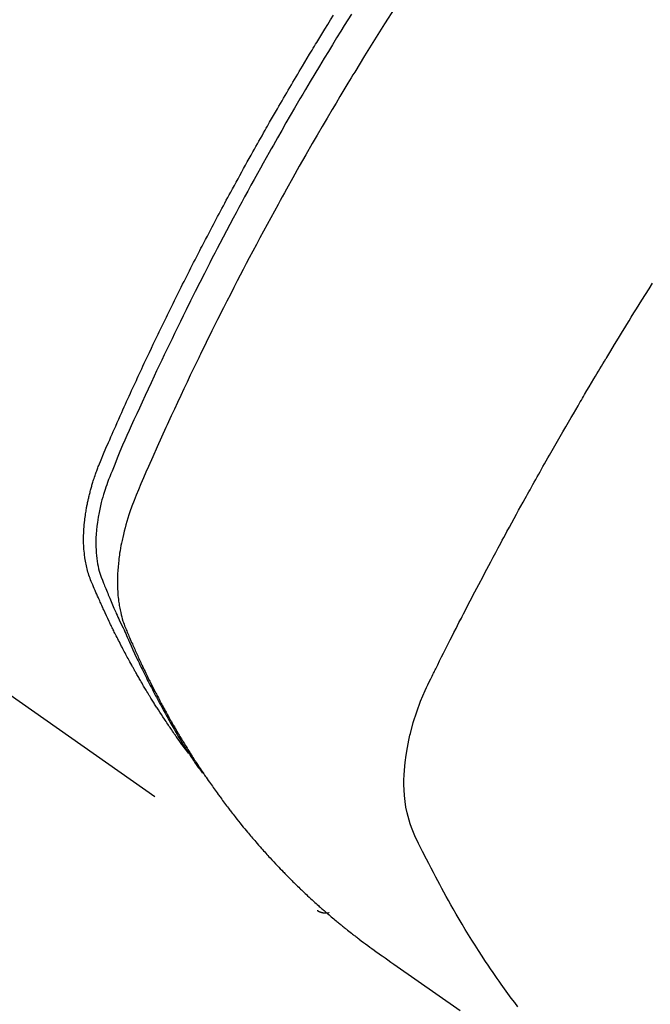
# Model space of a CAD drawing. Extents: x 28111 to 54233, y -21830 to -13430.
# Drawn here: x 45256 to 45272, y -14919 to -14895 of the extents above; entities that cross this region are included whole.
import ezdxf

# ---------------------------------------------------------------- set-up
doc = ezdxf.new("R2010")
doc.units = 0
doc.header["$LTSCALE"] = 50
doc.header["$MEASUREMENT"] = 0
doc.linetypes.add('HIDDEN', pattern=[0.375, 0.25, -0.125])
doc.layers.get('0').update_dxf_attribs({"linetype": 'CONTINUOUS'})
doc.layers.add('150-機器', color=8, linetype='CONTINUOUS')
doc.layers.add('160-文字', color=254, linetype='CONTINUOUS')
doc.styles.add('KH001', font='txt')
doc.dimstyles.new('KH1xx030', dxfattribs={"dimscale": 30, "dimtxt": 2, "dimasz": 0.6, "dimexe": 0.3, "dimexo": 1.2, "dimgap": 0.5, "dimtad": 3, "dimdec": 1, "dimdsep": 46, "dimlunit": 6, "dimtxsty": 'KH001', "dimblk": 'DOT', "dimcen": 1, "dimdle": 1, "dimclrd": 256, "dimclre": 256, "dimclrt": 256, "dimadec": 0, "dimazin": 0, "dimtfac": 1, "dimtdec": 1, "dimtix": 1, "dimtmove": 2, "dimatfit": 3, "dimldrblk": 'CLOSEDBLANK', "dimfxl": 1, "dimtolj": 1, "dimtzin": 0, "dimlwd": -1, "dimlwe": -1, "dimarcsym": 0})

# ---------------------------------------------------------------- blocks, each defined once
blk = doc.blocks.new('_ClosedBlank')
at = {"color": 0, "linetype": 'ByBlock', "lineweight": -2}
for p, q in [((-1, 0.1667), (0, 0)), ((-1, 0.1667), (-1, -0.1667)), ((0, 0), (-1, -0.1667))]:
    blk.add_line(p, q, dxfattribs=at)
blk = doc.blocks.new('_Dot')
at = {"color": 0, "linetype": 'ByBlock', "lineweight": -2}
blk.add_line((-0.5, 0), (-1, 0), dxfattribs=at)
at = {"color": 0, "linetype": 'ByBlock', "const_width": 0.5}
blk.add_lwpolyline([(-0.25, 0, 1), (0.25, 0, 1)], format="xyb", close=True, dxfattribs=at)

msp = doc.modelspace()

# ---------------------------------------------------------------- linework, layer by layer
at = {"layer": '150-機器', "color": 13, "linetype": 'HIDDEN'}
msp.add_line((45203.256, -14874.927), (45263.599, -14917.18), dxfattribs=at)
for points in [[(45260.407, -14913.29), (45260.365, -14913.237), (45260.324, -14913.183), (45260.283, -14913.13), (45260.243, -14913.076), (45260.209, -14913.03), (45260.176, -14912.983), (45260.143, -14912.937), (45260.111, -14912.891), (45260.097, -14912.871), (45260.083, -14912.852), (45260.07, -14912.832), (45260.056, -14912.813), (45260.035, -14912.782), (45260.013, -14912.751), (45259.991, -14912.72), (45259.97, -14912.688), (45259.951, -14912.661), (45259.932, -14912.634), (45259.913, -14912.606), (45259.894, -14912.578), (45259.873, -14912.547), (45259.852, -14912.515), (45259.831, -14912.483), (45259.81, -14912.451), (45259.773, -14912.395), (45259.736, -14912.339), (45259.699, -14912.284), (45259.663, -14912.228), (45259.647, -14912.203), (45259.632, -14912.179), (45259.617, -14912.155), (45259.601, -14912.131), (45259.586, -14912.107), (45259.57, -14912.082), (45259.555, -14912.058), (45259.54, -14912.033), (45259.524, -14912.008), (45259.509, -14911.984), (45259.494, -14911.959), (45259.479, -14911.934), (45259.468, -14911.918), (45259.458, -14911.902), (45259.448, -14911.885), (45259.438, -14911.869), (45259.418, -14911.836), (45259.398, -14911.803), (45259.378, -14911.77), (45259.359, -14911.737), (45259.343, -14911.712), (45259.328, -14911.687), (45259.313, -14911.662), (45259.298, -14911.637), (45259.278, -14911.604), (45259.259, -14911.571), (45259.239, -14911.537), (45259.22, -14911.504), (45259.205, -14911.478), (45259.191, -14911.453), (45259.176, -14911.428), (45259.162, -14911.403), (45259.147, -14911.378), (45259.132, -14911.352), (45259.118, -14911.327), (45259.104, -14911.301), (45259.094, -14911.284), (45259.084, -14911.267), (45259.075, -14911.25), (45259.065, -14911.233), (45259.055, -14911.216), (45259.046, -14911.199), (45259.037, -14911.182), (45259.027, -14911.165), (45259.003, -14911.123), (45258.98, -14911.08), (45258.956, -14911.037), (45258.933, -14910.994), (45258.914, -14910.96), (45258.895, -14910.926), (45258.877, -14910.891), (45258.858, -14910.857), (45258.84, -14910.822), (45258.821, -14910.787), (45258.803, -14910.752), (45258.784, -14910.718), (45258.773, -14910.696), (45258.762, -14910.674), (45258.75, -14910.652), (45258.739, -14910.63), (45258.719, -14910.591), (45258.699, -14910.551), (45258.679, -14910.512), (45258.659, -14910.473), (45258.641, -14910.437), (45258.623, -14910.402), (45258.605, -14910.367), (45258.587, -14910.331), (45258.574, -14910.305), (45258.561, -14910.278), (45258.548, -14910.252), (45258.535, -14910.225), (45258.522, -14910.198), (45258.508, -14910.171), (45258.495, -14910.145), (45258.482, -14910.118), (45258.474, -14910.1), (45258.465, -14910.082), (45258.457, -14910.064), (45258.448, -14910.046), (45258.414, -14909.974), (45258.38, -14909.902), (45258.346, -14909.83), (45258.312, -14909.757), (45258.3, -14909.73), (45258.287, -14909.703), (45258.275, -14909.676), (45258.263, -14909.649), (45258.25, -14909.621), (45258.238, -14909.594), (45258.225, -14909.567), (45258.213, -14909.539), (45258.205, -14909.521), (45258.196, -14909.502), (45258.188, -14909.484), (45258.18, -14909.466), (45258.16, -14909.419), (45258.14, -14909.373), (45258.12, -14909.327), (45258.1, -14909.281), (45258.08, -14909.235), (45258.06, -14909.189), (45258.04, -14909.142), (45258.021, -14909.096), (45258.005, -14909.057), (45257.989, -14909.019), (45257.974, -14908.981), (45257.96, -14908.942), (45257.947, -14908.904), (45257.934, -14908.865), (45257.923, -14908.826), (45257.912, -14908.787), (45257.902, -14908.749), (45257.893, -14908.711), (45257.884, -14908.673), (45257.876, -14908.635), (45257.868, -14908.595), (45257.86, -14908.555), (45257.854, -14908.515), (45257.847, -14908.475), (45257.844, -14908.447), (45257.84, -14908.418), (45257.837, -14908.389), (45257.834, -14908.361), (45257.829, -14908.312), (45257.825, -14908.262), (45257.821, -14908.213), (45257.818, -14908.164), (45257.817, -14908.13), (45257.816, -14908.096), (45257.816, -14908.063), (45257.815, -14908.029), (45257.816, -14907.991), (45257.816, -14907.953), (45257.817, -14907.915), (45257.818, -14907.877), (45257.819, -14907.849), (45257.82, -14907.821), (45257.822, -14907.793), (45257.823, -14907.765), (45257.827, -14907.711), (45257.831, -14907.658), (45257.837, -14907.604), (45257.843, -14907.55), (45257.848, -14907.51), (45257.853, -14907.47), (45257.859, -14907.43), (45257.865, -14907.39), (45257.87, -14907.357), (45257.875, -14907.323), (45257.88, -14907.29), (45257.886, -14907.257), (45257.89, -14907.234), (45257.895, -14907.212), (45257.899, -14907.189), (45257.904, -14907.167), (45257.909, -14907.14), (45257.915, -14907.114), (45257.92, -14907.088), (45257.925, -14907.061), (45257.931, -14907.039), (45257.936, -14907.016), (45257.941, -14906.993), (45257.947, -14906.97), (45257.953, -14906.943), (45257.96, -14906.917), (45257.967, -14906.89), (45257.974, -14906.863), (45257.981, -14906.836), (45257.988, -14906.808), (45257.996, -14906.781), (45258.003, -14906.754), (45258.01, -14906.731), (45258.016, -14906.708), (45258.023, -14906.684), (45258.03, -14906.661), (45258.039, -14906.634), (45258.047, -14906.607), (45258.055, -14906.58), (45258.064, -14906.553), (45258.075, -14906.518), (45258.086, -14906.483), (45258.098, -14906.448), (45258.11, -14906.414), (45258.119, -14906.387), (45258.129, -14906.36), (45258.139, -14906.333), (45258.149, -14906.306), (45258.159, -14906.279), (45258.169, -14906.252), (45258.179, -14906.225), (45258.189, -14906.198), (45258.246, -14906.054), (45258.306, -14905.912), (45258.368, -14905.77), (45258.431, -14905.629), (45258.46, -14905.562), (45258.49, -14905.494), (45258.519, -14905.427), (45258.548, -14905.36), (45258.563, -14905.326), (45258.578, -14905.292), (45258.593, -14905.258), (45258.608, -14905.225), (45258.645, -14905.14), (45258.682, -14905.056), (45258.72, -14904.973), (45258.758, -14904.889), (45258.788, -14904.821), (45258.818, -14904.754), (45258.849, -14904.687), (45258.879, -14904.62), (45258.91, -14904.552), (45258.941, -14904.485), (45258.971, -14904.417), (45259.002, -14904.35), (45259.025, -14904.3), (45259.048, -14904.249), (45259.071, -14904.199), (45259.095, -14904.148), (45259.118, -14904.098), (45259.141, -14904.048), (45259.165, -14903.997), (45259.188, -14903.947), (45259.22, -14903.88), (45259.251, -14903.812), (45259.282, -14903.745), (45259.314, -14903.677), (45259.322, -14903.66), (45259.329, -14903.644), (45259.337, -14903.627), (45259.345, -14903.61), (45259.369, -14903.559), (45259.393, -14903.509), (45259.417, -14903.459), (45259.441, -14903.408), (45259.489, -14903.307), (45259.537, -14903.207), (45259.585, -14903.106), (45259.634, -14903.005), (45259.658, -14902.955), (45259.682, -14902.904), (45259.706, -14902.854), (45259.731, -14902.804), (45259.747, -14902.77), (45259.763, -14902.736), (45259.779, -14902.703), (45259.796, -14902.669), (45259.812, -14902.636), (45259.829, -14902.602), (45259.845, -14902.569), (45259.861, -14902.535), (45259.886, -14902.484), (45259.911, -14902.434), (45259.936, -14902.383), (45259.96, -14902.333), (45259.994, -14902.266), (45260.027, -14902.199), (45260.06, -14902.131), (45260.094, -14902.064), (45260.127, -14901.997), (45260.16, -14901.93), (45260.194, -14901.862), (45260.227, -14901.795), (45260.261, -14901.728), (45260.295, -14901.661), (45260.329, -14901.594), (45260.363, -14901.527), (45260.397, -14901.46), (45260.431, -14901.393), (45260.465, -14901.326), (45260.499, -14901.26), (45260.533, -14901.193), (45260.567, -14901.126), (45260.602, -14901.059), (45260.636, -14900.992), (45260.662, -14900.942), (45260.688, -14900.891), (45260.714, -14900.841), (45260.741, -14900.791), (45260.784, -14900.708), (45260.827, -14900.624), (45260.871, -14900.541), (45260.914, -14900.457), (45260.941, -14900.407), (45260.967, -14900.357), (45260.993, -14900.307), (45261.02, -14900.257), (45261.055, -14900.19), (45261.09, -14900.123), (45261.126, -14900.057), (45261.161, -14899.99), (45261.197, -14899.923), (45261.233, -14899.857), (45261.268, -14899.79), (45261.304, -14899.723), (45261.34, -14899.657), (45261.376, -14899.59), (45261.412, -14899.524), (45261.448, -14899.457), (45261.493, -14899.374), (45261.539, -14899.291), (45261.584, -14899.208), (45261.63, -14899.125), (45261.675, -14899.041), (45261.721, -14898.958), (45261.767, -14898.875), (45261.813, -14898.792), (45261.858, -14898.709), (45261.904, -14898.627), (45261.951, -14898.544), (45261.997, -14898.461), (45262.034, -14898.395), (45262.071, -14898.328), (45262.109, -14898.262), (45262.146, -14898.196), (45262.184, -14898.129), (45262.222, -14898.063), (45262.259, -14897.996), (45262.297, -14897.93), (45262.325, -14897.88), (45262.354, -14897.831), (45262.382, -14897.781), (45262.41, -14897.732), (45262.458, -14897.649), (45262.505, -14897.566), (45262.553, -14897.483), (45262.601, -14897.401), (45262.639, -14897.335), (45262.677, -14897.269), (45262.716, -14897.203), (45262.755, -14897.137), (45262.793, -14897.072), (45262.832, -14897.006), (45262.87, -14896.94), (45262.909, -14896.874), (45262.947, -14896.808), (45262.986, -14896.742), (45263.025, -14896.677), (45263.063, -14896.611), (45263.102, -14896.545), (45263.142, -14896.48), (45263.181, -14896.415), (45263.22, -14896.349), (45263.279, -14896.251), (45263.338, -14896.152), (45263.397, -14896.054), (45263.456, -14895.956), (45263.486, -14895.907), (45263.516, -14895.858), (45263.545, -14895.809), (45263.575, -14895.76), (45263.625, -14895.679), (45263.675, -14895.597), (45263.725, -14895.516), (45263.775, -14895.434), (45263.846, -14895.32), (45263.916, -14895.206), (45263.987, -14895.093)], [(45264.427, -14895.065), (45264.34, -14895.205), (45264.253, -14895.345), (45264.166, -14895.486), (45264.063, -14895.652), (45263.961, -14895.818), (45263.859, -14895.985), (45263.758, -14896.151), (45263.642, -14896.344), (45263.526, -14896.537), (45263.41, -14896.73), (45263.295, -14896.923), (45263.227, -14897.039), (45263.159, -14897.155), (45263.091, -14897.271), (45263.023, -14897.387), (45262.918, -14897.568), (45262.813, -14897.749), (45262.709, -14897.931), (45262.605, -14898.113), (45262.553, -14898.204), (45262.502, -14898.295), (45262.45, -14898.386), (45262.399, -14898.477), (45262.325, -14898.607), (45262.252, -14898.737), (45262.18, -14898.867), (45262.107, -14898.997), (45262.028, -14899.141), (45261.949, -14899.284), (45261.871, -14899.428), (45261.792, -14899.572), (45261.722, -14899.703), (45261.651, -14899.833), (45261.58, -14899.964), (45261.51, -14900.095), (45261.426, -14900.252), (45261.343, -14900.409), (45261.26, -14900.566), (45261.177, -14900.724), (45261.115, -14900.842), (45261.054, -14900.961), (45260.993, -14901.079), (45260.932, -14901.198), (45260.898, -14901.263), (45260.864, -14901.329), (45260.831, -14901.395), (45260.797, -14901.461), (45260.684, -14901.685), (45260.571, -14901.909), (45260.459, -14902.133), (45260.347, -14902.358), (45260.276, -14902.503), (45260.205, -14902.648), (45260.134, -14902.794), (45260.063, -14902.939), (45259.999, -14903.071), (45259.935, -14903.204), (45259.872, -14903.336), (45259.808, -14903.468), (45259.745, -14903.601), (45259.682, -14903.733), (45259.619, -14903.865), (45259.557, -14903.998), (45259.482, -14904.157), (45259.408, -14904.316), (45259.334, -14904.475), (45259.26, -14904.634), (45259.193, -14904.78), (45259.126, -14904.926), (45259.06, -14905.072), (45258.993, -14905.218), (45258.939, -14905.337), (45258.885, -14905.457), (45258.831, -14905.576), (45258.779, -14905.696), (45258.713, -14905.856), (45258.648, -14906.016), (45258.584, -14906.176), (45258.52, -14906.336), (45258.491, -14906.406), (45258.462, -14906.476), (45258.434, -14906.546), (45258.406, -14906.616), (45258.386, -14906.673), (45258.366, -14906.729), (45258.347, -14906.786), (45258.328, -14906.843), (45258.307, -14906.91), (45258.287, -14906.977), (45258.269, -14907.044), (45258.251, -14907.111), (45258.222, -14907.232), (45258.196, -14907.354), (45258.174, -14907.476), (45258.155, -14907.6), (45258.143, -14907.696), (45258.133, -14907.792), (45258.126, -14907.888), (45258.121, -14907.985), (45258.119, -14908.058), (45258.119, -14908.132), (45258.12, -14908.205), (45258.123, -14908.278), (45258.127, -14908.349), (45258.134, -14908.42), (45258.142, -14908.49), (45258.152, -14908.56), (45258.162, -14908.621), (45258.173, -14908.682), (45258.186, -14908.743), (45258.202, -14908.802), (45258.225, -14908.877), (45258.251, -14908.951), (45258.279, -14909.024), (45258.308, -14909.097), (45258.322, -14909.131), (45258.335, -14909.165), (45258.349, -14909.199), (45258.363, -14909.233), (45258.379, -14909.272), (45258.394, -14909.311), (45258.41, -14909.35), (45258.426, -14909.389), (45258.46, -14909.471), (45258.495, -14909.552), (45258.529, -14909.633), (45258.564, -14909.714), (45258.579, -14909.747), (45258.593, -14909.78), (45258.608, -14909.813), (45258.622, -14909.847), (45258.642, -14909.892), (45258.662, -14909.937), (45258.683, -14909.982), (45258.704, -14910.027), (45258.732, -14910.084), (45258.761, -14910.141), (45258.79, -14910.198), (45258.817, -14910.255), (45258.837, -14910.299), (45258.856, -14910.344), (45258.875, -14910.388), (45258.895, -14910.433), (45258.908, -14910.464), (45258.922, -14910.495), (45258.935, -14910.526), (45258.949, -14910.557), (45258.991, -14910.649), (45259.032, -14910.741), (45259.075, -14910.832), (45259.117, -14910.924), (45259.139, -14910.972), (45259.162, -14911.019), (45259.185, -14911.067), (45259.207, -14911.115), (45259.224, -14911.149), (45259.241, -14911.183), (45259.258, -14911.218), (45259.275, -14911.252), (45259.291, -14911.286), (45259.308, -14911.32), (45259.325, -14911.354), (45259.342, -14911.388), (45259.366, -14911.435), (45259.389, -14911.482), (45259.413, -14911.528), (45259.437, -14911.575), (45259.463, -14911.626), (45259.489, -14911.676), (45259.515, -14911.727), (45259.542, -14911.778), (45259.56, -14911.811), (45259.577, -14911.844), (45259.595, -14911.878), (45259.613, -14911.911), (45259.63, -14911.945), (45259.648, -14911.978), (45259.666, -14912.012), (45259.684, -14912.045), (45259.701, -14912.078), (45259.719, -14912.111), (45259.737, -14912.144), (45259.756, -14912.177), (45259.792, -14912.243), (45259.828, -14912.309), (45259.864, -14912.375), (45259.901, -14912.441), (45259.915, -14912.465), (45259.928, -14912.49), (45259.942, -14912.514), (45259.956, -14912.539), (45259.979, -14912.58), (45260.002, -14912.621), (45260.025, -14912.662), (45260.049, -14912.702), (45260.075, -14912.747), (45260.101, -14912.791), (45260.127, -14912.836), (45260.153, -14912.88), (45260.184, -14912.932), (45260.215, -14912.984), (45260.247, -14913.036), (45260.278, -14913.087), (45260.293, -14913.111), (45260.308, -14913.134), (45260.322, -14913.157), (45260.337, -14913.181), (45260.367, -14913.227), (45260.397, -14913.274), (45260.427, -14913.321), (45260.457, -14913.367), (45260.48, -14913.402), (45260.503, -14913.436), (45260.526, -14913.471), (45260.55, -14913.505), (45260.565, -14913.528), (45260.581, -14913.55), (45260.597, -14913.573), (45260.613, -14913.595), (45260.647, -14913.643), (45260.682, -14913.691), (45260.717, -14913.739), (45260.752, -14913.786)], [(45265.5, -14894.909), (45265.249, -14895.304), (45265, -14895.699), (45264.754, -14896.096), (45264.509, -14896.494), (45264.467, -14896.563), (45264.425, -14896.633), (45264.383, -14896.702), (45264.341, -14896.771), (45264.243, -14896.933), (45264.146, -14897.095), (45264.049, -14897.257), (45263.952, -14897.42), (45263.829, -14897.629), (45263.706, -14897.838), (45263.584, -14898.047), (45263.462, -14898.257), (45263.301, -14898.537), (45263.141, -14898.818), (45262.983, -14899.099), (45262.825, -14899.381), (45262.773, -14899.474), (45262.721, -14899.568), (45262.669, -14899.662), (45262.617, -14899.756), (45262.527, -14899.921), (45262.437, -14900.085), (45262.347, -14900.25), (45262.258, -14900.415), (45262.169, -14900.58), (45262.081, -14900.745), (45261.993, -14900.911), (45261.906, -14901.076), (45261.831, -14901.218), (45261.757, -14901.36), (45261.683, -14901.502), (45261.609, -14901.644), (45261.524, -14901.81), (45261.439, -14901.976), (45261.354, -14902.142), (45261.269, -14902.308), (45261.126, -14902.593), (45260.984, -14902.878), (45260.843, -14903.163), (45260.703, -14903.449), (45260.68, -14903.497), (45260.657, -14903.544), (45260.634, -14903.592), (45260.611, -14903.64), (45260.531, -14903.806), (45260.451, -14903.973), (45260.371, -14904.14), (45260.292, -14904.307), (45260.214, -14904.474), (45260.135, -14904.641), (45260.058, -14904.808), (45259.98, -14904.975), (45259.947, -14905.047), (45259.914, -14905.119), (45259.881, -14905.191), (45259.848, -14905.263), (45259.74, -14905.501), (45259.633, -14905.741), (45259.526, -14905.98), (45259.42, -14906.219), (45259.356, -14906.362), (45259.294, -14906.506), (45259.232, -14906.65), (45259.171, -14906.794), (45259.115, -14906.929), (45259.062, -14907.064), (45259.01, -14907.201), (45258.961, -14907.338), (45258.934, -14907.418), (45258.909, -14907.498), (45258.884, -14907.578), (45258.861, -14907.659), (45258.839, -14907.738), (45258.819, -14907.817), (45258.799, -14907.896), (45258.781, -14907.975), (45258.773, -14908.01), (45258.765, -14908.044), (45258.758, -14908.078), (45258.75, -14908.113), (45258.738, -14908.175), (45258.726, -14908.238), (45258.716, -14908.301), (45258.706, -14908.364), (45258.7, -14908.406), (45258.694, -14908.449), (45258.688, -14908.491), (45258.683, -14908.534), (45258.674, -14908.617), (45258.666, -14908.7), (45258.659, -14908.784), (45258.654, -14908.867), (45258.651, -14908.934), (45258.65, -14909.001), (45258.649, -14909.068), (45258.65, -14909.136), (45258.651, -14909.191), (45258.654, -14909.247), (45258.657, -14909.303), (45258.661, -14909.359), (45258.665, -14909.404), (45258.669, -14909.45), (45258.674, -14909.496), (45258.68, -14909.541), (45258.685, -14909.578), (45258.691, -14909.614), (45258.696, -14909.65), (45258.703, -14909.686), (45258.709, -14909.721), (45258.716, -14909.756), (45258.724, -14909.791), (45258.732, -14909.826), (45258.744, -14909.878), (45258.758, -14909.93), (45258.772, -14909.982), (45258.788, -14910.034), (45258.801, -14910.073), (45258.815, -14910.111), (45258.829, -14910.15), (45258.843, -14910.188), (45258.856, -14910.218), (45258.868, -14910.248), (45258.881, -14910.279), (45258.893, -14910.309), (45258.908, -14910.342), (45258.922, -14910.375), (45258.936, -14910.409), (45258.951, -14910.442), (45258.968, -14910.481), (45258.985, -14910.521), (45259.002, -14910.56), (45259.019, -14910.599), (45259.034, -14910.632), (45259.048, -14910.665), (45259.063, -14910.698), (45259.078, -14910.731), (45259.092, -14910.763), (45259.107, -14910.796), (45259.122, -14910.828), (45259.137, -14910.861), (45259.152, -14910.893), (45259.166, -14910.926), (45259.181, -14910.958), (45259.196, -14910.991), (45259.211, -14911.023), (45259.226, -14911.055), (45259.241, -14911.088), (45259.256, -14911.12), (45259.276, -14911.161), (45259.295, -14911.202), (45259.315, -14911.242), (45259.335, -14911.283), (45259.352, -14911.319), (45259.37, -14911.354), (45259.387, -14911.39), (45259.405, -14911.426), (45259.42, -14911.458), (45259.436, -14911.49), (45259.452, -14911.521), (45259.467, -14911.553), (45259.496, -14911.61), (45259.524, -14911.666), (45259.553, -14911.723), (45259.582, -14911.779), (45259.592, -14911.798), (45259.602, -14911.817), (45259.612, -14911.835), (45259.621, -14911.854), (45259.641, -14911.891), (45259.661, -14911.928), (45259.68, -14911.965), (45259.7, -14912.003), (45259.716, -14912.034), (45259.732, -14912.065), (45259.749, -14912.096), (45259.765, -14912.126), (45259.779, -14912.151), (45259.792, -14912.175), (45259.805, -14912.199), (45259.819, -14912.224), (45259.836, -14912.254), (45259.853, -14912.285), (45259.87, -14912.316), (45259.886, -14912.346), (45259.9, -14912.371), (45259.913, -14912.395), (45259.927, -14912.419), (45259.94, -14912.443), (45259.954, -14912.467), (45259.968, -14912.492), (45259.982, -14912.516), (45259.996, -14912.54), (45260.006, -14912.558), (45260.016, -14912.576), (45260.026, -14912.594), (45260.036, -14912.612), (45260.057, -14912.648), (45260.078, -14912.684), (45260.099, -14912.72), (45260.121, -14912.756), (45260.135, -14912.78), (45260.149, -14912.804), (45260.163, -14912.827), (45260.177, -14912.851), (45260.195, -14912.88), (45260.212, -14912.91), (45260.23, -14912.94), (45260.248, -14912.969), (45260.262, -14912.993), (45260.276, -14913.016), (45260.291, -14913.04), (45260.305, -14913.063), (45260.327, -14913.098), (45260.348, -14913.133), (45260.37, -14913.169), (45260.392, -14913.204), (45260.406, -14913.227), (45260.421, -14913.25), (45260.435, -14913.274), (45260.45, -14913.297), (45260.472, -14913.331), (45260.494, -14913.366), (45260.516, -14913.4), (45260.538, -14913.435), (45260.557, -14913.463), (45260.576, -14913.492), (45260.594, -14913.52), (45260.613, -14913.549), (45260.628, -14913.572), (45260.642, -14913.595), (45260.657, -14913.618), (45260.673, -14913.641), (45260.695, -14913.675), (45260.718, -14913.709), (45260.741, -14913.743), (45260.764, -14913.776), (45260.783, -14913.805), (45260.802, -14913.833), (45260.821, -14913.861), (45260.84, -14913.889), (45260.867, -14913.928), (45260.894, -14913.967), (45260.921, -14914.006), (45260.949, -14914.045), (45260.972, -14914.078), (45260.995, -14914.111), (45261.019, -14914.144), (45261.042, -14914.177), (45261.065, -14914.21), (45261.089, -14914.243), (45261.112, -14914.276), (45261.136, -14914.309), (45261.152, -14914.33), (45261.168, -14914.352), (45261.185, -14914.374), (45261.201, -14914.395), (45261.225, -14914.428), (45261.249, -14914.46), (45261.273, -14914.492), (45261.297, -14914.525), (45261.321, -14914.557), (45261.345, -14914.589), (45261.369, -14914.621), (45261.394, -14914.654), (45261.41, -14914.675), (45261.427, -14914.696), (45261.443, -14914.717), (45261.46, -14914.739), (45261.484, -14914.77), (45261.509, -14914.802), (45261.534, -14914.834), (45261.559, -14914.865), (45261.6, -14914.918), (45261.642, -14914.97), (45261.683, -14915.022), (45261.725, -14915.074), (45261.759, -14915.116), (45261.793, -14915.157), (45261.827, -14915.198), (45261.861, -14915.239), (45261.886, -14915.269), (45261.912, -14915.3), (45261.938, -14915.33), (45261.963, -14915.36), (45261.989, -14915.391), (45262.015, -14915.421), (45262.041, -14915.451), (45262.067, -14915.482), (45262.102, -14915.522), (45262.137, -14915.561), (45262.172, -14915.601), (45262.207, -14915.641), (45262.234, -14915.671), (45262.26, -14915.7), (45262.287, -14915.73), (45262.313, -14915.76), (45262.339, -14915.789), (45262.366, -14915.819), (45262.393, -14915.848), (45262.42, -14915.877), (45262.464, -14915.925), (45262.51, -14915.974), (45262.555, -14916.022), (45262.6, -14916.069), (45262.637, -14916.107), (45262.673, -14916.145), (45262.709, -14916.183), (45262.746, -14916.221), (45262.764, -14916.24), (45262.783, -14916.259), (45262.801, -14916.278), (45262.819, -14916.297), (45262.856, -14916.335), (45262.893, -14916.372), (45262.93, -14916.409), (45262.967, -14916.446), (45262.986, -14916.464), (45263.005, -14916.482), (45263.024, -14916.501), (45263.043, -14916.519), (45263.071, -14916.547), (45263.099, -14916.574), (45263.127, -14916.601), (45263.156, -14916.629), (45263.175, -14916.647), (45263.193, -14916.665), (45263.212, -14916.683), (45263.231, -14916.701), (45263.259, -14916.728), (45263.288, -14916.755), (45263.316, -14916.782), (45263.345, -14916.809), (45263.383, -14916.844), (45263.422, -14916.88), (45263.461, -14916.915), (45263.5, -14916.95), (45263.529, -14916.976), (45263.558, -14917.002), (45263.587, -14917.028), (45263.616, -14917.055), (45263.636, -14917.072), (45263.655, -14917.089), (45263.675, -14917.107), (45263.694, -14917.124), (45263.714, -14917.141), (45263.733, -14917.159), (45263.753, -14917.176), (45263.772, -14917.193), (45263.784, -14917.203), (45263.796, -14917.213), (45263.808, -14917.224), (45263.82, -14917.234), (45263.848, -14917.257), (45263.876, -14917.281), (45263.904, -14917.305), (45263.932, -14917.329), (45263.961, -14917.354), (45263.991, -14917.38), (45264.021, -14917.405), (45264.051, -14917.43), (45264.071, -14917.446), (45264.091, -14917.463), (45264.111, -14917.479), (45264.132, -14917.496), (45264.152, -14917.512), (45264.172, -14917.529), (45264.192, -14917.545), (45264.212, -14917.562), (45264.232, -14917.578), (45264.253, -14917.595), (45264.273, -14917.611), (45264.294, -14917.628), (45264.304, -14917.636), (45264.314, -14917.644), (45264.324, -14917.652), (45264.334, -14917.66), (45264.365, -14917.684), (45264.396, -14917.708), (45264.427, -14917.732), (45264.457, -14917.756), (45264.478, -14917.771), (45264.498, -14917.787), (45264.519, -14917.803), (45264.539, -14917.819), (45264.56, -14917.835), (45264.58, -14917.851), (45264.601, -14917.867), (45264.622, -14917.883), (45264.673, -14917.922), (45264.725, -14917.961), (45264.778, -14918), (45264.83, -14918.039), (45264.883, -14918.077), (45264.936, -14918.115), (45264.989, -14918.153), (45265.042, -14918.19), (45265.077, -14918.216), (45265.113, -14918.241), (45265.149, -14918.267), (45265.185, -14918.292), (45265.258, -14918.343), (45265.331, -14918.394), (45265.404, -14918.445), (45265.477, -14918.496), (45267.112, -14919.639)], [(45268.539, -14919.55), (45268.461, -14919.447), (45268.376, -14919.334), (45268.292, -14919.219), (45268.209, -14919.104), (45268.126, -14918.989), (45268.077, -14918.918), (45268.027, -14918.848), (45267.977, -14918.777), (45267.928, -14918.705), (45267.866, -14918.615), (45267.805, -14918.524), (45267.743, -14918.433), (45267.683, -14918.341), (45267.654, -14918.297), (45267.625, -14918.252), (45267.596, -14918.207), (45267.567, -14918.163), (45267.484, -14918.033), (45267.402, -14917.903), (45267.322, -14917.772), (45267.241, -14917.641), (45267.165, -14917.515), (45267.09, -14917.388), (45267.016, -14917.261), (45266.942, -14917.133), (45266.884, -14917.031), (45266.827, -14916.929), (45266.77, -14916.826), (45266.713, -14916.723), (45266.662, -14916.63), (45266.612, -14916.536), (45266.561, -14916.443), (45266.512, -14916.349), (45266.455, -14916.239), (45266.398, -14916.129), (45266.342, -14916.019), (45266.286, -14915.909), (45266.186, -14915.717), (45266.088, -14915.524), (45265.996, -14915.329), (45265.914, -14915.129), (45265.882, -14915.04), (45265.853, -14914.949), (45265.827, -14914.858), (45265.804, -14914.766), (45265.775, -14914.625), (45265.754, -14914.482), (45265.739, -14914.338), (45265.73, -14914.194), (45265.726, -14914.073), (45265.726, -14913.953), (45265.73, -14913.833), (45265.737, -14913.712), (45265.755, -14913.525), (45265.78, -14913.339), (45265.811, -14913.154), (45265.848, -14912.97), (45265.857, -14912.931), (45265.866, -14912.891), (45265.875, -14912.851), (45265.884, -14912.812), (45265.956, -14912.54), (45266.04, -14912.271), (45266.136, -14912.007), (45266.247, -14911.748), (45266.281, -14911.677), (45266.316, -14911.606), (45266.351, -14911.535), (45266.386, -14911.464), (45266.404, -14911.428), (45266.422, -14911.392), (45266.439, -14911.357), (45266.457, -14911.321), (45266.47, -14911.294), (45266.484, -14911.268), (45266.497, -14911.241), (45266.51, -14911.214), (45266.559, -14911.116), (45266.607, -14911.018), (45266.656, -14910.92), (45266.705, -14910.823), (45266.745, -14910.742), (45266.786, -14910.662), (45266.826, -14910.581), (45266.867, -14910.501), (45266.915, -14910.406), (45266.958, -14910.319), (45267.011, -14910.217), (45267.084, -14910.074), (45267.107, -14910.03), (45267.128, -14909.99), (45267.141, -14909.966), (45267.14, -14909.967), (45267.136, -14909.974), (45267.131, -14909.984), (45267.126, -14909.994), (45267.121, -14910.002), (45267.118, -14910.007), (45267.135, -14909.976), (45267.163, -14909.922), (45267.195, -14909.86), (45267.363, -14909.538), (45267.479, -14909.316), (45267.573, -14909.134), (45267.679, -14908.933), (45267.726, -14908.844), (45267.773, -14908.755), (45267.82, -14908.666), (45267.867, -14908.577), (45267.929, -14908.461), (45267.992, -14908.345), (45268.054, -14908.229), (45268.116, -14908.113), (45268.155, -14908.042), (45268.193, -14907.97), (45268.232, -14907.899), (45268.27, -14907.827), (45268.328, -14907.721), (45268.386, -14907.614), (45268.445, -14907.507), (45268.504, -14907.4), (45268.558, -14907.302), (45268.612, -14907.204), (45268.667, -14907.106), (45268.721, -14907.008), (45268.75, -14906.955), (45268.78, -14906.902), (45268.809, -14906.848), (45268.839, -14906.795), (45268.873, -14906.733), (45268.909, -14906.67), (45268.944, -14906.608), (45268.979, -14906.546), (45268.989, -14906.528), (45268.999, -14906.51), (45269.009, -14906.492), (45269.019, -14906.474), (45269.054, -14906.412), (45269.089, -14906.35), (45269.124, -14906.288), (45269.159, -14906.226), (45269.2, -14906.154), (45269.24, -14906.083), (45269.281, -14906.012), (45269.321, -14905.941), (45269.387, -14905.825), (45269.453, -14905.71), (45269.519, -14905.595), (45269.586, -14905.479), (45269.652, -14905.364), (45269.719, -14905.248), (45269.786, -14905.133), (45269.853, -14905.018), (45269.91, -14904.92), (45269.967, -14904.822), (45270.024, -14904.725), (45270.081, -14904.627), (45270.107, -14904.583), (45270.134, -14904.538), (45270.16, -14904.494), (45270.186, -14904.45), (45270.244, -14904.352), (45270.302, -14904.255), (45270.359, -14904.158), (45270.417, -14904.06), (45270.454, -14903.998), (45270.491, -14903.936), (45270.528, -14903.875), (45270.565, -14903.813), (45270.602, -14903.751), (45270.64, -14903.689), (45270.677, -14903.627), (45270.714, -14903.565), (45270.719, -14903.557), (45270.725, -14903.548), (45270.73, -14903.539), (45270.735, -14903.53), (45270.831, -14903.371), (45270.927, -14903.211), (45271.025, -14903.053), (45271.122, -14902.894), (45271.176, -14902.806), (45271.23, -14902.718), (45271.285, -14902.63), (45271.339, -14902.542), (45271.405, -14902.436), (45271.47, -14902.331), (45271.536, -14902.225), (45271.601, -14902.119), (45271.689, -14901.979), (45271.777, -14901.838), (45271.865, -14901.698)], [(45263.587, -14917.173), (45263.589, -14917.174), (45263.591, -14917.176), (45263.593, -14917.177), (45263.594, -14917.178), (45263.596, -14917.178), (45263.599, -14917.18), (45263.601, -14917.181), (45263.602, -14917.182), (45263.604, -14917.184), (45263.606, -14917.185), (45263.608, -14917.186), (45263.61, -14917.187), (45263.612, -14917.188), (45263.614, -14917.19), (45263.616, -14917.191), (45263.617, -14917.192), (45263.62, -14917.192), (45263.622, -14917.194), (45263.624, -14917.195), (45263.626, -14917.195), (45263.628, -14917.197), (45263.63, -14917.198), (45263.632, -14917.199), (45263.634, -14917.2), (45263.636, -14917.201), (45263.639, -14917.202), (45263.64, -14917.203), (45263.642, -14917.203), (45263.644, -14917.204), (45263.646, -14917.206), (45263.649, -14917.206), (45263.65, -14917.208), (45263.653, -14917.208), (45263.654, -14917.209), (45263.657, -14917.21), (45263.659, -14917.211), (45263.661, -14917.211), (45263.663, -14917.212), (45263.665, -14917.213), (45263.668, -14917.214), (45263.669, -14917.215), (45263.672, -14917.215), (45263.674, -14917.216), (45263.676, -14917.217), (45263.679, -14917.218), (45263.681, -14917.218), (45263.682, -14917.219), (45263.685, -14917.219), (45263.687, -14917.22), (45263.689, -14917.22), (45263.691, -14917.222), (45263.694, -14917.222), (45263.696, -14917.222), (45263.698, -14917.223), (45263.7, -14917.223), (45263.702, -14917.224), (45263.705, -14917.225), (45263.707, -14917.225), (45263.709, -14917.226), (45263.712, -14917.226), (45263.714, -14917.226), (45263.716, -14917.227), (45263.718, -14917.227), (45263.721, -14917.228), (45263.723, -14917.228), (45263.726, -14917.229), (45263.728, -14917.229), (45263.73, -14917.229), (45263.732, -14917.23), (45263.734, -14917.23), (45263.737, -14917.23), (45263.739, -14917.231), (45263.741, -14917.231), (45263.744, -14917.232), (45263.746, -14917.232), (45263.749, -14917.232), (45263.751, -14917.233), (45263.753, -14917.233), (45263.756, -14917.233), (45263.758, -14917.233), (45263.76, -14917.233), (45263.762, -14917.234), (45263.765, -14917.234), (45263.767, -14917.233), (45263.77, -14917.234), (45263.772, -14917.234), (45263.774, -14917.234), (45263.777, -14917.234), (45263.779, -14917.234), (45263.781, -14917.235), (45263.784, -14917.234), (45263.786, -14917.234), (45263.788, -14917.235), (45263.791, -14917.234), (45263.793, -14917.235), (45263.795, -14917.235), (45263.798, -14917.234), (45263.8, -14917.235), (45263.803, -14917.234), (45263.805, -14917.235), (45263.808, -14917.235), (45263.81, -14917.234), (45263.812, -14917.234), (45263.815, -14917.234), (45263.817, -14917.234), (45263.82, -14917.234), (45263.822, -14917.234), (45263.825, -14917.233), (45263.827, -14917.234), (45263.83, -14917.233), (45263.832, -14917.232), (45263.834, -14917.233), (45263.837, -14917.232), (45263.839, -14917.232), (45263.841, -14917.232), (45263.844, -14917.231), (45263.846, -14917.231), (45263.848, -14917.231), (45263.851, -14917.23), (45263.853, -14917.23), (45263.856, -14917.23), (45263.858, -14917.229), (45263.86, -14917.229), (45263.863, -14917.229), (45263.866, -14917.228), (45263.868, -14917.227), (45263.87, -14917.228)]]:
    msp.add_lwpolyline(points, dxfattribs=at)

# ---------------------------------------------------------------- leaders
at = {"layer": '160-文字', "annotation_type": 0, "has_hookline": 1, "hookline_direction": 0}
for points, text_width in [([(44256.243, -14727.404), (45468.983, -16566.515), (45486.983, -16566.515)], 1240.203), ([(44525.913, -14733.392), (45835.827, -16060.083), (45853.827, -16060.083)], 1630.051), ([(44943.069, -14740.279), (46061.42, -15788.747), (46079.42, -15788.747)], 963.959)]:
    msp.add_leader(points, dimstyle='KH1xx030', override={"dimgap": 0.5, "dimtad": 1}, dxfattribs=dict(at, text_width=text_width))
at = {"layer": '160-文字'}
msp.add_leader([(45186.76, -14743.895), (46061.42, -15788.747)], dimstyle='KH1xx030', override={"dimgap": 0.5, "dimtad": 1}, dxfattribs=at)

doc.saveas('drawing.dxf')
